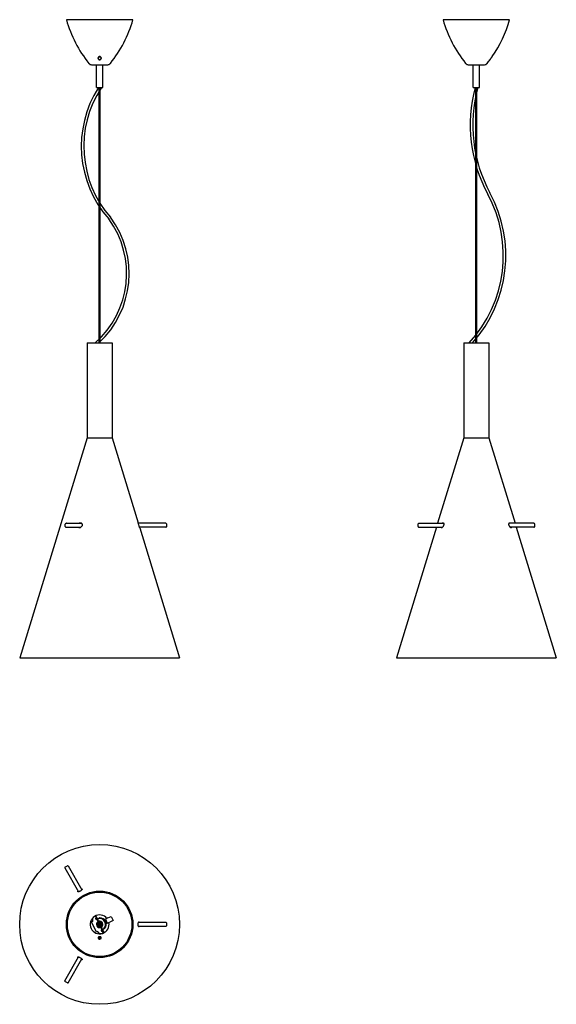
# Model space of a CAD drawing. Units: millimetres. Extents: x 529 to 1603, y 457 to 2427.
import ezdxf

# ---------------------------------------------------------------- set-up
doc = ezdxf.new("R2010")
doc.units = ezdxf.units.MM
doc.header["$LTSCALE"] = 10
doc.layers.add('Geometria schizzo(ISO)', color=179, linetype='Continuous', lineweight=25, true_color=0x262659)
doc.layers.add('Spigoli visibili(ISO)', color=179, linetype='Continuous', lineweight=25, true_color=0x262659)

msp = doc.modelspace()

# ---------------------------------------------------------------- linework, layer by layer
at = {"layer": 'Geometria schizzo(ISO)'}
for centre, radius, start, end in [((871.5, 2173.8), 219.4, 147.5862, 221.4063), ((871.5, 2173.8), 214.4, 146.7336, 221.4651), ((1720.1, 2216.2), 289.4, 164.9344, 208.4476), ((1720.1, 2216.2), 284.4, 164.663, 208.4476), ((1238.6, 1955.3), 258.3, 317.3714, 28.4476), ((1238.6, 1955.3), 263.3, 318.3652, 28.4476), ((558, 1919.3), 189.8, 312.9827, 36.3749), ((558, 1919.3), 184.8, 311.2926, 36.3069)]:
    msp.add_arc(centre, radius, start, end, dxfattribs=at)
at = {"layer": 'Spigoli visibili(ISO)'}
for p, q in [((755.4, 2427.4), (622.2, 2427.4)), ((1509.5, 2427.4), (1376.3, 2427.4)), ((672.3, 2337.4), (705.3, 2337.4)), ((682.3, 2291.4), (682.3, 2337.4)), ((695.3, 2291.4), (695.3, 2337.4)), ((1426.4, 2337.4), (1459.4, 2337.4)), ((1436.4, 2291.4), (1436.4, 2337.4)), ((1449.4, 2291.4), (1449.4, 2337.4)), ((682.3, 2291.4), (695.3, 2291.4)), ((687.9, 1780.4), (687.9, 2291.4)), ((689.7, 1780.4), (689.7, 2291.4)), ((1436.4, 2291.4), (1449.4, 2291.4)), ((1442, 1780.4), (1442, 2291.4)), ((1443.8, 1780.4), (1443.8, 2291.4)), ((663.8, 1780.4), (713.8, 1780.4)), ((663.8, 1780.4), (663.8, 1590.4)), ((713.8, 1780.4), (713.8, 1590.4)), ((1417.9, 1780.4), (1467.9, 1780.4)), ((1417.9, 1780.4), (1417.9, 1590.4)), ((1467.9, 1780.4), (1467.9, 1590.4)), ((663.8, 1590.4), (528.8, 1150.4)), ((663.8, 1590.4), (713.8, 1590.4)), ((713.8, 1590.4), (765.9, 1420.4)), ((1417.9, 1590.4), (1365.4, 1419.4)), ((1417.9, 1590.4), (1467.9, 1590.4)), ((1467.9, 1590.4), (1520.3, 1419.4)), ((622.5, 1419.4), (652.7, 1419.4)), ((821.4, 1419.4), (766.2, 1419.4)), ((1328, 1419.4), (1377.3, 1419.4)), ((1557.7, 1419.4), (1508.4, 1419.4)), ((622.5, 1411.4), (651.4, 1411.4)), ((821.4, 1411.4), (768.6, 1411.4)), ((769, 1410.4), (848.8, 1150.4)), ((822.4, 1418.4), (822.4, 1412.4)), ((1363, 1411.4), (1282.9, 1150.4)), ((1328, 1411.4), (1375.2, 1411.4)), ((1557.7, 1411.4), (1510.5, 1411.4)), ((1522.8, 1411.4), (1602.9, 1150.4)), ((528.8, 1150.4), (848.8, 1150.4)), ((1282.9, 1150.4), (1602.9, 1150.4)), ((619, 729.5), (646.5, 681.9)), ((619.4, 730.8), (624.6, 733.8)), ((625.9, 733.5), (653.4, 685.9)), ((682, 632.7), (680.9, 632.2)), ((680.9, 632.2), (681.9, 630)), ((683, 630.5), (682, 632.7)), ((705.5, 629.5), (711.7, 632.4)), ((711.7, 632.4), (715.6, 624.3)), ((672.6, 621.7), (675.3, 623)), ((682.4, 600.9), (672.6, 621.7)), ((683, 630.5), (681.9, 630)), ((681.9, 630), (682.9, 627.9)), ((682.1, 626.2), (683.4, 626.8)), ((684, 628.5), (682.9, 627.9)), ((686.5, 620.4), (682.9, 627.9)), ((684, 628.5), (683, 630.5)), ((684, 628.5), (687.5, 620.9)), ((684.5, 627.3), (687.2, 628.6)), ((685.5, 617.8), (686.2, 614.3)), ((687.5, 620.9), (686.5, 620.4)), ((688, 617), (686.5, 620.4)), ((689, 629.4), (687.2, 628.6)), ((687.5, 620.9), (689.1, 617.5)), ((689.6, 613.7), (687.6, 613.3)), ((687.6, 613.3), (689.6, 613.7)), ((689.1, 617.5), (688, 617)), ((688.6, 615.8), (688, 617)), ((689.7, 616.3), (688.6, 615.8)), ((688.6, 615.8), (690.2, 612.4)), ((689.1, 617.5), (689.7, 616.3)), ((691.3, 612.9), (689.7, 616.3)), ((691.3, 612.9), (690.2, 612.4)), ((690.2, 612.4), (693.8, 604.8)), ((691.1, 614), (690.8, 613.9)), ((690.8, 613.9), (691.1, 614)), ((694.9, 605.4), (691.3, 612.9)), ((691.4, 618.9), (692.1, 615.4)), ((698.3, 626.1), (700.3, 627)), ((705.5, 629.5), (700.3, 627)), ((700.3, 627), (704.1, 618.9)), ((704.1, 618.9), (702.1, 617.9)), ((704.1, 618.9), (709.4, 621.3)), ((715.6, 624.3), (709.4, 621.3)), ((821.4, 620.6), (766.5, 620.6)), ((821.4, 612.6), (766.5, 612.6)), ((822.4, 619.6), (822.4, 613.6)), ((685.1, 602.2), (682.4, 600.9)), ((691.7, 604.6), (692.8, 604.6)), ((693.2, 606), (691.9, 605.4)), ((692.8, 604.6), (692.8, 605.8)), ((693.8, 604.8), (694.9, 605.4)), ((694.7, 602.8), (693.8, 604.8)), ((697, 607.8), (694.3, 606.5)), ((695.8, 603.3), (694.7, 602.8)), ((695.8, 600.6), (694.7, 602.8)), ((694.9, 605.4), (695.8, 603.3)), ((695.8, 603.3), (696.9, 601.1)), ((696.9, 601.1), (695.8, 600.6)), ((697, 607.8), (698.8, 608.6)), ((619, 503.8), (646.5, 551.3)), ((625.9, 499.8), (653.4, 547.3)), ((624.6, 499.4), (619.4, 502.4))]:
    msp.add_line(p, q, dxfattribs=at)
for centre, radius in [((688.8, 2350.4), 3), ((688.8, 616.6), 160), ((688.8, 616.6), 66.6), ((688.8, 616.6), 64.5)]:
    msp.add_circle(centre, radius, dxfattribs=at)
for centre, radius, start, end in [((862.7, 2495.7), 250, 195.8559, 218.5669), ((514.9, 2495.7), 250, 321.4331, 344.1441), ((1616.8, 2495.7), 250, 195.8559, 218.5669), ((1269, 2495.7), 250, 325.3738, 344.1441), ((1269, 2495.7), 250, 321.4331, 323.5431), ((672.3, 2343.9), 6.5, 218.5669, 270), ((705.3, 2343.9), 6.5, 270, 321.4331), ((1426.4, 2343.9), 6.5, 218.5669, 270), ((1459.4, 2343.9), 6.5, 270, 321.4331), ((821.4, 1418.4), 1, 0, 90), ((821.4, 1412.4), 1, 270, 0), ((619.9, 730), 1, 120, 210), ((625.1, 733), 1, 30, 120), ((688.8, 616.6), 18.9, 38.998, 11.4785), ((680.9, 626.2), 6.5, 82.9271, 209.7072), ((682.6, 628.2), 2.09, 110.9155, 255.3524), ((688.8, 616.6), 11.7, 117.6926, 125.1164), ((688.8, 616.6), 6.5, 119.65, 290.8265), ((688.8, 616.6), 5, 120.9774, 289.4991), ((688.8, 616.6), 4.46, 121.6772, 288.7992), ((688.8, 616.6), 11.7, 105.2889, 111.8011), ((688.8, 616.6), 3.5, 123.4515, 287.025), ((688.8, 616.6), 6.5, 301.4205, 109.0559), ((688, 616.2), 12.4, 316.8241, 93.6523), ((688.8, 616.6), 5, 303.2861, 107.1904), ((688.8, 616.6), 4.46, 304.2712, 106.2052), ((688.8, 616.6), 3.5, 306.7752, 103.7013), ((689.8, 617.1), 12.4, 316.9432, 93.5333), ((821.4, 619.6), 1, 0, 90), ((821.4, 613.6), 1, 270, 0), ((691.2, 604.5), 6.5, 200.7693, 327.5494), ((693.8, 604.5), 2.09, 155.1241, 299.561), ((688.8, 616.6), 11.7, 290.2605, 292.7838), ((688.8, 616.6), 11.7, 298.6754, 305.1876), ((619.9, 503.3), 1, 150, 240), ((625.1, 500.3), 1, 240, 330)]:
    msp.add_arc(centre, radius, start, end, dxfattribs=at)
for points, knots in [([(688.8, 2347.2), (688.8, 2347.2), (688.8, 2347.2), (688.4, 2347.2), (688, 2347.3), (687.3, 2347.5), (686.9, 2347.7), (686.4, 2348.3), (686.1, 2348.5), (685.8, 2349.1), (685.7, 2349.4), (685.6, 2349.8), (685.6, 2350.1), (685.6, 2350.6), (685.6, 2350.9), (685.7, 2351.5), (685.9, 2351.9), (686.3, 2352.6), (686.6, 2352.9), (687.3, 2353.3), (687.6, 2353.4), (688.2, 2353.6), (688.5, 2353.7), (688.8, 2353.7), (689.2, 2353.7), (689.5, 2353.6), (690.2, 2353.4), (690.5, 2353.2), (691.1, 2352.7), (691.4, 2352.4), (691.8, 2351.7), (692, 2351.4), (692.1, 2350.8), (692.1, 2350.5), (692.1, 2350), (692, 2349.7), (691.9, 2349.2), (691.8, 2349), (691.4, 2348.4), (691.1, 2348.1), (690.5, 2347.6), (690.2, 2347.4), (689.5, 2347.2), (689.2, 2347.2), (688.8, 2347.2)], [1.138254, 1.138254, 1.138254, 1.138254, 1.145877, 1.145877, 1.257393, 1.257393, 1.383266, 1.383266, 1.507606, 1.507606, 1.602442, 1.602442, 1.68944, 1.68944, 1.790568, 1.790568, 1.929522, 1.929522, 2.079705, 2.079705, 2.181842, 2.181842, 2.277052, 2.277052, 2.277052, 2.378609, 2.378609, 2.49449, 2.49449, 2.64593, 2.64593, 2.778718, 2.778718, 2.876866, 2.876866, 2.964334, 2.964334, 3.061711, 3.061711, 3.198706, 3.198706, 3.314608, 3.314608, 3.415307, 3.415307, 3.415307, 3.415307]), ([(1470.1, 2347.2), (1470.1, 2347.2), (1470.1, 2347.2), (1470.1, 2347.2), (1470.1, 2347.3), (1470.3, 2347.5), (1470.4, 2347.7), (1470.8, 2348.3), (1471, 2348.5), (1471.3, 2349.1), (1471.5, 2349.4), (1471.8, 2349.8), (1472, 2350.1), (1472.4, 2350.6), (1472.6, 2350.9), (1473.1, 2351.5), (1473.3, 2351.9), (1473.8, 2352.6), (1474.1, 2352.9), (1474.4, 2353.3), (1474.5, 2353.4), (1474.7, 2353.6), (1474.7, 2353.7), (1474.7, 2353.7)], [1.142567, 1.142567, 1.142567, 1.142567, 1.145877, 1.145877, 1.257393, 1.257393, 1.383266, 1.383266, 1.507606, 1.507606, 1.602442, 1.602442, 1.68944, 1.68944, 1.790568, 1.790568, 1.929522, 1.929522, 2.079705, 2.079705, 2.181842, 2.181842, 2.272403, 2.272403, 2.272403, 2.272403]), ([(622.5, 1419.4), (622.1, 1419.4), (621.7, 1419.4), (621, 1419.1), (620.7, 1418.9), (620.1, 1418.4), (619.8, 1418.1), (619.3, 1417.5), (619.2, 1417.1), (618.9, 1416.2), (618.9, 1415.8), (618.9, 1414.9), (618.9, 1414.5), (619.2, 1413.7), (619.4, 1413.3), (619.9, 1412.6), (620.2, 1412.3), (620.8, 1411.8), (621.2, 1411.7), (621.9, 1411.5), (622.2, 1411.4), (622.5, 1411.4)], [1.936767, 1.936767, 1.936767, 1.936767, 2.235213, 2.235213, 2.53884, 2.53884, 2.854589, 2.854589, 3.182399, 3.182399, 3.517475, 3.517475, 3.854681, 3.854681, 4.189446, 4.189446, 4.516334, 4.516334, 4.830361, 4.830361, 5.07836, 5.07836, 5.07836, 5.07836]), ([(647.5, 1419.4), (647.8, 1419.7), (648.2, 1419.9), (649.1, 1420.3), (649.7, 1420.4), (650.7, 1420.4), (651.3, 1420.3), (652.3, 1419.8), (652.7, 1419.4), (653.4, 1418.6), (653.6, 1418), (653.9, 1416.8), (653.9, 1416.1), (653.9, 1415.5)], [2.017922, 2.017922, 2.017922, 2.017922, 2.141047, 2.141047, 2.326412, 2.326412, 2.511776, 2.511776, 2.69714, 2.69714, 2.890665, 2.890665, 3.084191, 3.084191, 3.084191, 3.084191]), ([(651.4, 1420.2), (651.3, 1420.2), (651.2, 1420.1), (650.7, 1419.9), (650.3, 1419.7), (650, 1419.4)], [-2.1839314, -2.1839314, -2.1839314, -2.1839314, -2.1422326, -2.1422326, -2.018992, -2.018992, -2.018992, -2.018992]), ([(769, 1410.4), (769, 1410.4), (769, 1410.6), (768.8, 1411.1), (768.6, 1411.5), (768.3, 1412.4), (768.1, 1413), (767.7, 1414.2), (767.5, 1414.9), (767.1, 1416.1), (766.9, 1416.8), (766.6, 1418), (766.4, 1418.6), (766.2, 1419.4), (766.1, 1419.8), (766, 1420.3), (765.9, 1420.4), (765.9, 1420.4)], [0.784316, 0.784316, 0.784316, 0.784316, 0.97769, 0.97769, 1.171065, 1.171065, 1.369848, 1.369848, 1.568632, 1.568632, 1.762158, 1.762158, 1.955683, 1.955683, 2.141047, 2.141047, 2.326412, 2.326412, 2.326412, 2.326412]), ([(1328, 1419.4), (1327.8, 1419.4), (1327.6, 1419.4), (1327.1, 1419.2), (1326.9, 1419.1), (1326.5, 1418.7), (1326.3, 1418.4), (1326, 1417.8), (1325.8, 1417.5), (1325.6, 1416.7), (1325.6, 1416.2), (1325.5, 1415.4), (1325.5, 1415), (1325.6, 1414.1), (1325.7, 1413.7), (1326, 1413), (1326.2, 1412.6), (1326.6, 1412), (1326.9, 1411.8), (1327.5, 1411.5), (1327.8, 1411.4), (1328, 1411.4), (1328, 1411.4), (1328, 1411.4)], [1.936767, 1.936767, 1.936767, 1.936767, 2.136031, 2.136031, 2.359882, 2.359882, 2.65867, 2.65867, 3.030883, 3.030883, 3.398888, 3.398888, 3.756992, 3.756992, 4.117487, 4.117487, 4.490809, 4.490809, 4.842329, 4.842329, 5.075845, 5.075845, 5.07836, 5.07836, 5.07836, 5.07836]), ([(1374.3, 1419.4), (1374.6, 1419.7), (1374.8, 1419.9), (1375.4, 1420.3), (1375.8, 1420.4), (1376.4, 1420.4), (1376.7, 1420.3), (1377.2, 1419.8), (1377.4, 1419.4), (1377.6, 1418.6), (1377.7, 1418), (1377.7, 1416.8), (1377.6, 1416.1), (1377.4, 1415.5)], [2.017922, 2.017922, 2.017922, 2.017922, 2.141047, 2.141047, 2.326412, 2.326412, 2.511776, 2.511776, 2.69714, 2.69714, 2.890665, 2.890665, 3.084191, 3.084191, 3.084191, 3.084191]), ([(1513.5, 1411.4), (1513.5, 1411.2), (1513.3, 1411), (1513, 1410.6), (1512.7, 1410.4), (1512, 1410.4), (1511.7, 1410.6), (1510.9, 1411.1), (1510.5, 1411.5), (1509.7, 1412.4), (1509.4, 1413), (1508.8, 1414.2), (1508.5, 1414.9), (1508.2, 1416.1), (1508.1, 1416.8), (1508.1, 1418), (1508.1, 1418.6), (1508.4, 1419.4), (1508.6, 1419.8), (1509.1, 1420.3), (1509.4, 1420.4), (1510, 1420.4), (1510.4, 1420.3), (1511, 1419.9), (1511.2, 1419.7), (1511.4, 1419.4)], [0.473711, 0.473711, 0.473711, 0.473711, 0.590942, 0.590942, 0.784316, 0.784316, 0.97769, 0.97769, 1.171065, 1.171065, 1.369848, 1.369848, 1.568632, 1.568632, 1.762158, 1.762158, 1.955683, 1.955683, 2.141047, 2.141047, 2.326412, 2.326412, 2.511776, 2.511776, 2.634901, 2.634901, 2.634901, 2.634901]), ([(1557.7, 1411.4), (1558, 1411.4), (1558.2, 1411.5), (1558.6, 1411.6), (1558.8, 1411.8), (1559.2, 1412.2), (1559.4, 1412.4), (1559.8, 1413), (1559.9, 1413.4), (1560.1, 1414.2), (1560.2, 1414.6), (1560.2, 1415.5), (1560.2, 1415.9), (1560.1, 1416.7), (1560, 1417.1), (1559.8, 1417.9), (1559.6, 1418.2), (1559.1, 1418.8), (1558.9, 1419.1), (1558.3, 1419.4), (1558, 1419.4), (1557.7, 1419.4), (1557.7, 1419.4), (1557.7, 1419.4)], [5.07836, 5.07836, 5.07836, 5.07836, 5.277624, 5.277624, 5.501475, 5.501475, 5.800263, 5.800263, 6.172475, 6.172475, 6.540481, 6.540481, 6.898584, 6.898584, 7.25908, 7.25908, 7.632402, 7.632402, 7.983921, 7.983921, 8.217437, 8.217437, 8.219953, 8.219953, 8.219953, 8.219953]), ([(653.9, 1415.5), (653.8, 1414.9), (653.6, 1414.2), (652.9, 1413), (652.5, 1412.4), (651.6, 1411.5), (651, 1411.1), (649.8, 1410.6), (649.2, 1410.4), (648.1, 1410.4), (647.5, 1410.6), (646.8, 1411), (646.5, 1411.2), (646.3, 1411.4)], [0, 0, 0, 0, 0.198784, 0.198784, 0.397567, 0.397567, 0.590942, 0.590942, 0.784316, 0.784316, 0.97769, 0.97769, 1.094921, 1.094921, 1.094921, 1.094921]), ([(648.8, 1411.4), (649, 1411.2), (649.3, 1411), (649.7, 1410.8), (649.8, 1410.7), (650, 1410.6)], [-1.0959483, -1.0959483, -1.0959483, -1.0959483, -0.9788631, -0.9788631, -0.9294694, -0.9294694, -0.9294694, -0.9294694]), ([(1377.4, 1415.5), (1377.2, 1414.9), (1377, 1414.2), (1376.4, 1413), (1376, 1412.4), (1375.3, 1411.5), (1374.9, 1411.1), (1374.1, 1410.6), (1373.7, 1410.4), (1373.1, 1410.4), (1372.8, 1410.6), (1372.4, 1411), (1372.3, 1411.2), (1372.2, 1411.4)], [0, 0, 0, 0, 0.198784, 0.198784, 0.397567, 0.397567, 0.590942, 0.590942, 0.784316, 0.784316, 0.97769, 0.97769, 1.094921, 1.094921, 1.094921, 1.094921]), ([(645.2, 682.1), (645.1, 682.3), (645.1, 682.5), (645.3, 683), (645.4, 683.2), (645.6, 683.5)], [0, 0, 0, 0, 0.1987837, 0.1987837, 0.3305504, 0.3305504, 0.3305504, 0.3305504]), ([(652.5, 687.5), (652.8, 687.5), (653, 687.5), (653.6, 687.4), (653.8, 687.3), (653.9, 686.9), (653.9, 686.7), (653.6, 686.1), (653.4, 685.8), (652.7, 685.2), (652.3, 684.8), (651.3, 684.1), (650.7, 683.7), (649.7, 683.1), (649.1, 682.8), (648, 682.3), (647.4, 682.1), (646.6, 681.9), (646.1, 681.8), (645.5, 681.8), (645.3, 681.9), (645.2, 682.1)], [1.238082, 1.238082, 1.238082, 1.238082, 1.369848, 1.369848, 1.568632, 1.568632, 1.762158, 1.762158, 1.955683, 1.955683, 2.141047, 2.141047, 2.326412, 2.326412, 2.511776, 2.511776, 2.69714, 2.69714, 2.890665, 2.890665, 3.084191, 3.084191, 3.084191, 3.084191]), ([(687.9, 617.3), (687.9, 617.3), (687.9, 617.2), (687.8, 617.1), (687.7, 617), (687.7, 616.7), (687.7, 616.5), (687.7, 616.4), (687.7, 616.3), (687.8, 616.1), (687.9, 615.9), (688, 615.8), (688.3, 615.6), (688.4, 615.6), (688.6, 615.5), (688.7, 615.5), (688.7, 615.5)], [-0.0900503, -0.0900503, -0.0900503, -0.0900503, -0.0837529, -0.0837529, -0.0418765, -0.0418765, 0, 0, 0, 0.0418765, 0.0418765, 0.0837529, 0.0837529, 0.1256002, 0.1256002, 0.1443894, 0.1443894, 0.1443894, 0.1443894]), ([(688.3, 619.5), (688.4, 619.5), (688.5, 619.5), (688.8, 619.7), (688.9, 619.8), (689, 620), (689, 620), (689.1, 620.1)], [-0.5023427, -0.5023427, -0.5023427, -0.5023427, -0.4604953, -0.4604953, -0.418648, -0.418648, -0.3983173, -0.3983173, -0.3983173, -0.3983173]), ([(689.8, 616.1), (689.8, 616.2), (689.8, 616.3), (689.9, 616.5), (689.9, 616.7), (689.8, 616.9), (689.8, 617.1), (689.6, 617.3), (689.5, 617.4), (689.3, 617.6), (689.2, 617.6), (689.1, 617.7)], [-0.4010436, -0.4010436, -0.4010436, -0.4010436, -0.3767716, -0.3767716, -0.3348951, -0.3348951, -0.2930187, -0.2930187, -0.2511422, -0.2511422, -0.213335, -0.213335, -0.213335, -0.213335]), ([(768.3, 612.6), (768.2, 612.3), (768, 612.1), (767.7, 611.7), (767.5, 611.6), (767.1, 611.6), (766.9, 611.8), (766.6, 612.3), (766.4, 612.7), (766.2, 613.6), (766.1, 614.1), (766, 615.3), (765.9, 616), (765.9, 617.2), (766, 617.9), (766.1, 619.1), (766.2, 619.6), (766.4, 620.5), (766.6, 620.9), (766.9, 621.5), (767.1, 621.6), (767.3, 621.6)], [1.238082, 1.238082, 1.238082, 1.238082, 1.369848, 1.369848, 1.568632, 1.568632, 1.762158, 1.762158, 1.955683, 1.955683, 2.141047, 2.141047, 2.326412, 2.326412, 2.511776, 2.511776, 2.69714, 2.69714, 2.890665, 2.890665, 3.084191, 3.084191, 3.084191, 3.084191]), ([(767.3, 621.6), (767.5, 621.6), (767.7, 621.5), (768, 621.1), (768.2, 620.9), (768.3, 620.6)], [0, 0, 0, 0, 0.1987837, 0.1987837, 0.3305504, 0.3305504, 0.3305504, 0.3305504]), ([(688.8, 591.9), (688.9, 591.9), (688.9, 591.9), (689.4, 591.9), (689.7, 591.8), (690.4, 591.7), (690.7, 591.6), (691.3, 591.2), (691.5, 591), (691.8, 590.7), (691.9, 590.5), (692, 590.2), (692.1, 590), (692.1, 589.7), (692.1, 589.5), (692, 589), (691.8, 588.7), (691.4, 588.2), (691.1, 587.9), (690.5, 587.6), (690.2, 587.4), (689.5, 587.3), (689.2, 587.2), (688.8, 587.2), (688.6, 587.2), (688.5, 587.2), (688.1, 587.3), (687.9, 587.3), (687.4, 587.5), (687, 587.6), (686.4, 588), (686.1, 588.3), (685.7, 588.9), (685.6, 589.1), (685.6, 589.6), (685.6, 589.8), (685.6, 590.1), (685.7, 590.2), (685.8, 590.6), (685.9, 590.7), (686.3, 591.1), (686.5, 591.3), (687.2, 591.6), (687.5, 591.8), (688.2, 591.9), (688.5, 591.9), (688.8, 591.9)], [-1.119208, -1.119208, -1.119208, -1.119208, -1.102968, -1.102968, -0.998168, -0.998168, -0.884429, -0.884429, -0.760229, -0.760229, -0.67227, -0.67227, -0.591875, -0.591875, -0.498743, -0.498743, -0.366379, -0.366379, -0.215359, -0.215359, -0.100576, -0.100576, 0, 0, 0, 0.054233, 0.054233, 0.110016, 0.110016, 0.236217, 0.236217, 0.395931, 0.395931, 0.51177, 0.51177, 0.596976, 0.596976, 0.674703, 0.674703, 0.76484, 0.76484, 0.894622, 0.894622, 1.010859, 1.010859, 1.100154, 1.100154, 1.100154, 1.100154]), ([(688.8, 589.4), (688.8, 589.4), (688.8, 589.4), (688.4, 589.4), (688, 589.4), (687.3, 589.2), (686.9, 589.1), (686.4, 588.8), (686.2, 588.6), (686.1, 588.4)], [1.1382545, 1.1382545, 1.1382545, 1.1382545, 1.1458766, 1.1458766, 1.2573933, 1.2573933, 1.3832664, 1.3832664, 1.4870339, 1.4870339, 1.4870339, 1.4870339]), ([(691.6, 588.4), (691.4, 588.7), (691.1, 588.8), (690.5, 589.1), (690.2, 589.3), (689.5, 589.4), (689.2, 589.4), (688.8, 589.4)], [3.0666686, 3.0666686, 3.0666686, 3.0666686, 3.1987057, 3.1987057, 3.3146079, 3.3146079, 3.4153067, 3.4153067, 3.4153067, 3.4153067]), ([(645.6, 549.7), (645.4, 550), (645.3, 550.2), (645.1, 550.7), (645.1, 551), (645.3, 551.3), (645.5, 551.4), (646.1, 551.4), (646.6, 551.3), (647.4, 551.1), (648, 550.9), (649.1, 550.4), (649.7, 550.1), (650.7, 549.5), (651.3, 549.1), (652.3, 548.4), (652.7, 548.1), (653.4, 547.4), (653.6, 547.1), (653.9, 546.5), (653.9, 546.3), (653.9, 546.1)], [1.238082, 1.238082, 1.238082, 1.238082, 1.369848, 1.369848, 1.568632, 1.568632, 1.762158, 1.762158, 1.955683, 1.955683, 2.141047, 2.141047, 2.326412, 2.326412, 2.511776, 2.511776, 2.69714, 2.69714, 2.890665, 2.890665, 3.084191, 3.084191, 3.084191, 3.084191]), ([(653.9, 546.1), (653.8, 545.9), (653.6, 545.8), (653, 545.7), (652.8, 545.7), (652.5, 545.7)], [0, 0, 0, 0, 0.1987837, 0.1987837, 0.3305504, 0.3305504, 0.3305504, 0.3305504])]:
    msp.add_open_spline(points, degree=3, knots=knots, dxfattribs=at)
msp.add_open_spline([(688.2, 619.5), (688.2, 619.5), (688.2, 619.5), (688.3, 619.5)], degree=3, dxfattribs=at)

doc.saveas('drawing.dxf')
